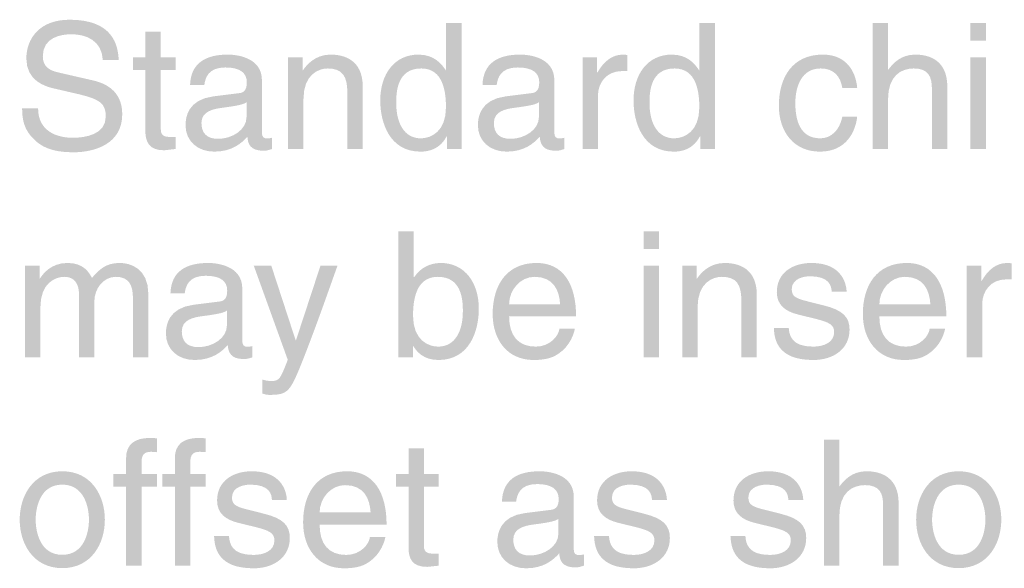
# Model space of a CAD drawing. Extents: x 216 to 3622, y -17 to 4897.
# Drawn here: x 1796 to 1812, y 2382 to 2391 of the extents above; entities that cross this region are included whole.
import ezdxf

# ---------------------------------------------------------------- set-up
doc = ezdxf.new("R2010")
doc.units = 0
doc.header["$MEASUREMENT"] = 0
doc.layers.add('LAYER_1', color=160, linetype='CONTINUOUS')

msp = doc.modelspace()

# ---------------------------------------------------------------- hatches: boundary and pattern name
at = {"layer": 'LAYER_1'}
h = msp.add_hatch(color=7, dxfattribs=at)
edge = h.paths.add_edge_path()
edge.add_spline(control_points=[(1797.784, 2390.443), (1797.769, 2390.756), (1797.51, 2390.855), (1797.281, 2390.855), (1797.109, 2390.855), (1796.818, 2390.807), (1796.818, 2390.499), (1796.818, 2390.327), (1796.94, 2390.271), (1797.058, 2390.243), (1797.058, 2390.243), (1797.637, 2390.11), (1797.637, 2390.11), (1797.899, 2390.048), (1798.097, 2389.89), (1798.097, 2389.568), (1798.097, 2389.088), (1797.651, 2388.956), (1797.304, 2388.956), (1796.928, 2388.956), (1796.782, 2389.069), (1796.691, 2389.15), (1796.519, 2389.306), (1796.485, 2389.475), (1796.485, 2389.664), (1796.485, 2389.664), (1796.742, 2389.664), (1796.742, 2389.664), (1796.742, 2389.297), (1797.041, 2389.19), (1797.301, 2389.19), (1797.499, 2389.19), (1797.832, 2389.241), (1797.832, 2389.531), (1797.832, 2389.743), (1797.733, 2389.811), (1797.4, 2389.89), (1797.4, 2389.89), (1796.985, 2389.986), (1796.985, 2389.986), (1796.852, 2390.017), (1796.553, 2390.11), (1796.553, 2390.463), (1796.553, 2390.779), (1796.759, 2391.089), (1797.25, 2391.089), (1797.959, 2391.089), (1798.029, 2390.666), (1798.04, 2390.443), (1798.04, 2390.443), (1797.784, 2390.443), (1797.784, 2390.443)], knot_values=[0, 0, 0, 0, 1, 1, 1, 2, 2, 2, 3, 3, 3, 4, 4, 4, 5, 5, 5, 6, 6, 6, 7, 7, 7, 8, 8, 8, 9, 9, 9, 10, 10, 10, 11, 11, 11, 12, 12, 12, 13, 13, 13, 14, 14, 14, 15, 15, 15, 16, 16, 16, 17, 17, 17, 17], degree=3, periodic=0)
h = msp.add_hatch(color=7, dxfattribs=at)
edge = h.paths.add_edge_path(flags=16)
edge.add_spline(control_points=[(1803.561, 2391.036), (1803.561, 2391.036), (1803.312, 2391.036), (1803.312, 2391.036), (1803.312, 2391.036), (1803.312, 2390.276), (1803.312, 2390.276), (1803.312, 2390.276), (1803.307, 2390.276), (1803.307, 2390.276), (1803.247, 2390.361), (1803.134, 2390.528), (1802.866, 2390.528), (1802.474, 2390.528), (1802.251, 2390.206), (1802.251, 2389.791), (1802.251, 2389.438), (1802.398, 2388.967), (1802.9, 2388.967), (1803.044, 2388.967), (1803.214, 2389.012), (1803.321, 2389.213), (1803.321, 2389.213), (1803.326, 2389.213), (1803.326, 2389.213), (1803.326, 2389.213), (1803.326, 2389.009), (1803.326, 2389.009), (1803.326, 2389.009), (1803.561, 2389.009), (1803.561, 2389.009), (1803.561, 2389.009), (1803.561, 2391.036), (1803.561, 2391.036)], knot_values=[0, 0, 0, 0, 1, 1, 1, 2, 2, 2, 3, 3, 3, 4, 4, 4, 5, 5, 5, 6, 6, 6, 7, 7, 7, 8, 8, 8, 9, 9, 9, 10, 10, 10, 11, 11, 11, 11], degree=3, periodic=0)
edge = h.paths.add_edge_path()
edge.add_spline(control_points=[(1802.508, 2389.752), (1802.508, 2389.941), (1802.528, 2390.305), (1802.912, 2390.305), (1803.27, 2390.305), (1803.309, 2389.918), (1803.309, 2389.678), (1803.309, 2389.286), (1803.064, 2389.181), (1802.906, 2389.181), (1802.635, 2389.181), (1802.508, 2389.427), (1802.508, 2389.752)], knot_values=[0, 0, 0, 0, 1, 1, 1, 2, 2, 2, 3, 3, 3, 4, 4, 4, 4], degree=3, periodic=0)
h = msp.add_hatch(color=7, dxfattribs=at)
edge = h.paths.add_edge_path(flags=16)
edge.add_spline(control_points=[(1807.639, 2391.036), (1807.639, 2391.036), (1807.39, 2391.036), (1807.39, 2391.036), (1807.39, 2391.036), (1807.39, 2390.276), (1807.39, 2390.276), (1807.39, 2390.276), (1807.385, 2390.276), (1807.385, 2390.276), (1807.325, 2390.361), (1807.213, 2390.528), (1806.945, 2390.528), (1806.552, 2390.528), (1806.329, 2390.206), (1806.329, 2389.791), (1806.329, 2389.438), (1806.476, 2388.967), (1806.978, 2388.967), (1807.122, 2388.967), (1807.292, 2389.012), (1807.399, 2389.213), (1807.399, 2389.213), (1807.405, 2389.213), (1807.405, 2389.213), (1807.405, 2389.213), (1807.405, 2389.009), (1807.405, 2389.009), (1807.405, 2389.009), (1807.639, 2389.009), (1807.639, 2389.009), (1807.639, 2389.009), (1807.639, 2391.036), (1807.639, 2391.036)], knot_values=[0, 0, 0, 0, 1, 1, 1, 2, 2, 2, 3, 3, 3, 4, 4, 4, 5, 5, 5, 6, 6, 6, 7, 7, 7, 8, 8, 8, 9, 9, 9, 10, 10, 10, 11, 11, 11, 11], degree=3, periodic=0)
edge = h.paths.add_edge_path()
edge.add_spline(control_points=[(1806.586, 2389.752), (1806.586, 2389.941), (1806.606, 2390.305), (1806.99, 2390.305), (1807.348, 2390.305), (1807.388, 2389.918), (1807.388, 2389.678), (1807.388, 2389.286), (1807.142, 2389.181), (1806.984, 2389.181), (1806.713, 2389.181), (1806.586, 2389.427), (1806.586, 2389.752)], knot_values=[0, 0, 0, 0, 1, 1, 1, 2, 2, 2, 3, 3, 3, 4, 4, 4, 4], degree=3, periodic=0)
h = msp.add_hatch(color=7, dxfattribs=at)
edge = h.paths.add_edge_path()
edge.add_spline(control_points=[(1811.381, 2389.009), (1811.381, 2389.009), (1811.133, 2389.009), (1811.133, 2389.009), (1811.133, 2389.009), (1811.133, 2389.974), (1811.133, 2389.974), (1811.133, 2390.175), (1811.076, 2390.305), (1810.839, 2390.305), (1810.636, 2390.305), (1810.427, 2390.186), (1810.427, 2389.814), (1810.427, 2389.814), (1810.427, 2389.009), (1810.427, 2389.009), (1810.427, 2389.009), (1810.179, 2389.009), (1810.179, 2389.009), (1810.179, 2389.009), (1810.179, 2391.036), (1810.179, 2391.036), (1810.179, 2391.036), (1810.427, 2391.036), (1810.427, 2391.036), (1810.427, 2391.036), (1810.427, 2390.288), (1810.427, 2390.288), (1810.427, 2390.288), (1810.433, 2390.288), (1810.433, 2390.288), (1810.503, 2390.381), (1810.628, 2390.528), (1810.865, 2390.528), (1811.093, 2390.528), (1811.381, 2390.434), (1811.381, 2390.014), (1811.381, 2390.014), (1811.381, 2389.009), (1811.381, 2389.009)], knot_values=[0, 0, 0, 0, 1, 1, 1, 2, 2, 2, 3, 3, 3, 4, 4, 4, 5, 5, 5, 6, 6, 6, 7, 7, 7, 8, 8, 8, 9, 9, 9, 10, 10, 10, 11, 11, 11, 12, 12, 12, 13, 13, 13, 13], degree=3, periodic=0)
h = msp.add_hatch(color=7, dxfattribs=at)
edge = h.paths.add_edge_path()
edge.add_spline(control_points=[(1811.754, 2390.753), (1811.754, 2390.753), (1811.754, 2391.036), (1811.754, 2391.036), (1811.754, 2391.036), (1812.002, 2391.036), (1812.002, 2391.036), (1812.002, 2391.036), (1812.002, 2390.753), (1812.002, 2390.753), (1812.002, 2390.753), (1811.754, 2390.753), (1811.754, 2390.753)], knot_values=[0, 0, 0, 0, 1, 1, 1, 2, 2, 2, 3, 3, 3, 4, 4, 4, 4], degree=3, periodic=0)
edge = h.paths.add_edge_path()
edge.add_spline(control_points=[(1812.002, 2389.009), (1812.002, 2389.009), (1811.754, 2389.009), (1811.754, 2389.009), (1811.754, 2389.009), (1811.754, 2390.485), (1811.754, 2390.485), (1811.754, 2390.485), (1812.002, 2390.485), (1812.002, 2390.485), (1812.002, 2390.485), (1812.002, 2389.009), (1812.002, 2389.009)], knot_values=[0, 0, 0, 0, 1, 1, 1, 2, 2, 2, 3, 3, 3, 4, 4, 4, 4], degree=3, periodic=0)
h = msp.add_hatch(color=7, dxfattribs=at)
edge = h.paths.add_edge_path()
edge.add_spline(control_points=[(1798.718, 2390.279), (1798.718, 2390.279), (1798.718, 2389.32), (1798.718, 2389.32), (1798.718, 2389.204), (1798.817, 2389.204), (1798.867, 2389.204), (1798.867, 2389.204), (1798.955, 2389.204), (1798.955, 2389.204), (1798.955, 2389.204), (1798.955, 2389.009), (1798.955, 2389.009), (1798.864, 2389.001), (1798.794, 2388.989), (1798.769, 2388.989), (1798.523, 2388.989), (1798.469, 2389.128), (1798.469, 2389.306), (1798.469, 2389.306), (1798.469, 2390.279), (1798.469, 2390.279), (1798.469, 2390.279), (1798.269, 2390.279), (1798.269, 2390.279), (1798.269, 2390.279), (1798.269, 2390.485), (1798.269, 2390.485), (1798.269, 2390.485), (1798.469, 2390.485), (1798.469, 2390.485), (1798.469, 2390.485), (1798.469, 2390.897), (1798.469, 2390.897), (1798.469, 2390.897), (1798.718, 2390.897), (1798.718, 2390.897), (1798.718, 2390.897), (1798.718, 2390.485), (1798.718, 2390.485), (1798.718, 2390.485), (1798.955, 2390.485), (1798.955, 2390.485), (1798.955, 2390.485), (1798.955, 2390.279), (1798.955, 2390.279), (1798.955, 2390.279), (1798.718, 2390.279), (1798.718, 2390.279)], knot_values=[0, 0, 0, 0, 1, 1, 1, 2, 2, 2, 3, 3, 3, 4, 4, 4, 5, 5, 5, 6, 6, 6, 7, 7, 7, 8, 8, 8, 9, 9, 9, 10, 10, 10, 11, 11, 11, 12, 12, 12, 13, 13, 13, 14, 14, 14, 15, 15, 15, 16, 16, 16, 16], degree=3, periodic=0)
h = msp.add_hatch(color=7, dxfattribs=at)
edge = h.paths.add_edge_path(flags=16)
edge.add_spline(control_points=[(1799.418, 2390.037), (1799.435, 2390.149), (1799.474, 2390.321), (1799.756, 2390.321), (1799.991, 2390.321), (1800.103, 2390.237), (1800.103, 2390.082), (1800.103, 2389.935), (1800.033, 2389.912), (1799.974, 2389.907), (1799.974, 2389.907), (1799.565, 2389.856), (1799.565, 2389.856), (1799.152, 2389.805), (1799.116, 2389.517), (1799.116, 2389.393), (1799.116, 2389.139), (1799.308, 2388.967), (1799.578, 2388.967), (1799.866, 2388.967), (1800.016, 2389.102), (1800.112, 2389.207), (1800.12, 2389.094), (1800.154, 2388.981), (1800.374, 2388.981), (1800.431, 2388.981), (1800.467, 2388.998), (1800.51, 2389.009), (1800.51, 2389.009), (1800.51, 2389.19), (1800.51, 2389.19), (1800.482, 2389.184), (1800.451, 2389.179), (1800.428, 2389.179), (1800.377, 2389.179), (1800.346, 2389.204), (1800.346, 2389.266), (1800.346, 2389.266), (1800.346, 2390.115), (1800.346, 2390.115), (1800.346, 2390.494), (1799.917, 2390.528), (1799.799, 2390.528), (1799.435, 2390.528), (1799.2, 2390.389), (1799.189, 2390.037), (1799.189, 2390.037), (1799.418, 2390.037), (1799.418, 2390.037)], knot_values=[0, 0, 0, 0, 1, 1, 1, 2, 2, 2, 3, 3, 3, 4, 4, 4, 5, 5, 5, 6, 6, 6, 7, 7, 7, 8, 8, 8, 9, 9, 9, 10, 10, 10, 11, 11, 11, 12, 12, 12, 13, 13, 13, 14, 14, 14, 15, 15, 15, 16, 16, 16, 16], degree=3, periodic=0)
edge = h.paths.add_edge_path()
edge.add_spline(control_points=[(1800.098, 2389.52), (1800.098, 2389.323), (1799.872, 2389.173), (1799.641, 2389.173), (1799.454, 2389.173), (1799.372, 2389.269), (1799.372, 2389.43), (1799.372, 2389.616), (1799.567, 2389.653), (1799.689, 2389.67), (1799.996, 2389.709), (1800.058, 2389.732), (1800.098, 2389.763), (1800.098, 2389.763), (1800.098, 2389.52), (1800.098, 2389.52)], knot_values=[0, 0, 0, 0, 1, 1, 1, 2, 2, 2, 3, 3, 3, 4, 4, 4, 5, 5, 5, 5], degree=3, periodic=0)
h = msp.add_hatch(color=7, dxfattribs=at)
edge = h.paths.add_edge_path()
edge.add_spline(control_points=[(1801.969, 2389.009), (1801.969, 2389.009), (1801.721, 2389.009), (1801.721, 2389.009), (1801.721, 2389.009), (1801.721, 2389.918), (1801.721, 2389.918), (1801.721, 2390.175), (1801.647, 2390.305), (1801.405, 2390.305), (1801.263, 2390.305), (1801.015, 2390.214), (1801.015, 2389.814), (1801.015, 2389.814), (1801.015, 2389.009), (1801.015, 2389.009), (1801.015, 2389.009), (1800.767, 2389.009), (1800.767, 2389.009), (1800.767, 2389.009), (1800.767, 2390.485), (1800.767, 2390.485), (1800.767, 2390.485), (1801.001, 2390.485), (1801.001, 2390.485), (1801.001, 2390.485), (1801.001, 2390.276), (1801.001, 2390.276), (1801.001, 2390.276), (1801.007, 2390.276), (1801.007, 2390.276), (1801.06, 2390.355), (1801.199, 2390.528), (1801.452, 2390.528), (1801.681, 2390.528), (1801.969, 2390.434), (1801.969, 2390.014), (1801.969, 2390.014), (1801.969, 2389.009), (1801.969, 2389.009)], knot_values=[0, 0, 0, 0, 1, 1, 1, 2, 2, 2, 3, 3, 3, 4, 4, 4, 5, 5, 5, 6, 6, 6, 7, 7, 7, 8, 8, 8, 9, 9, 9, 10, 10, 10, 11, 11, 11, 12, 12, 12, 13, 13, 13, 13], degree=3, periodic=0)
h = msp.add_hatch(color=7, dxfattribs=at)
edge = h.paths.add_edge_path(flags=16)
edge.add_spline(control_points=[(1804.125, 2390.037), (1804.142, 2390.149), (1804.182, 2390.321), (1804.464, 2390.321), (1804.698, 2390.321), (1804.811, 2390.237), (1804.811, 2390.082), (1804.811, 2389.935), (1804.74, 2389.912), (1804.681, 2389.907), (1804.681, 2389.907), (1804.272, 2389.856), (1804.272, 2389.856), (1803.86, 2389.805), (1803.823, 2389.517), (1803.823, 2389.393), (1803.823, 2389.139), (1804.015, 2388.967), (1804.286, 2388.967), (1804.574, 2388.967), (1804.723, 2389.102), (1804.819, 2389.207), (1804.828, 2389.094), (1804.862, 2388.981), (1805.082, 2388.981), (1805.138, 2388.981), (1805.175, 2388.998), (1805.217, 2389.009), (1805.217, 2389.009), (1805.217, 2389.19), (1805.217, 2389.19), (1805.189, 2389.184), (1805.158, 2389.179), (1805.135, 2389.179), (1805.085, 2389.179), (1805.054, 2389.204), (1805.054, 2389.266), (1805.054, 2389.266), (1805.054, 2390.115), (1805.054, 2390.115), (1805.054, 2390.494), (1804.625, 2390.528), (1804.506, 2390.528), (1804.142, 2390.528), (1803.908, 2390.389), (1803.897, 2390.037), (1803.897, 2390.037), (1804.125, 2390.037), (1804.125, 2390.037)], knot_values=[0, 0, 0, 0, 1, 1, 1, 2, 2, 2, 3, 3, 3, 4, 4, 4, 5, 5, 5, 6, 6, 6, 7, 7, 7, 8, 8, 8, 9, 9, 9, 10, 10, 10, 11, 11, 11, 12, 12, 12, 13, 13, 13, 14, 14, 14, 15, 15, 15, 16, 16, 16, 16], degree=3, periodic=0)
edge = h.paths.add_edge_path()
edge.add_spline(control_points=[(1804.805, 2389.52), (1804.805, 2389.323), (1804.58, 2389.173), (1804.348, 2389.173), (1804.162, 2389.173), (1804.08, 2389.269), (1804.08, 2389.43), (1804.08, 2389.616), (1804.275, 2389.653), (1804.396, 2389.67), (1804.704, 2389.709), (1804.766, 2389.732), (1804.805, 2389.763), (1804.805, 2389.763), (1804.805, 2389.52), (1804.805, 2389.52)], knot_values=[0, 0, 0, 0, 1, 1, 1, 2, 2, 2, 3, 3, 3, 4, 4, 4, 5, 5, 5, 5], degree=3, periodic=0)
h = msp.add_hatch(color=7, dxfattribs=at)
edge = h.paths.add_edge_path()
edge.add_spline(control_points=[(1805.756, 2389.009), (1805.756, 2389.009), (1805.508, 2389.009), (1805.508, 2389.009), (1805.508, 2389.009), (1805.508, 2390.485), (1805.508, 2390.485), (1805.508, 2390.485), (1805.742, 2390.485), (1805.742, 2390.485), (1805.742, 2390.485), (1805.742, 2390.24), (1805.742, 2390.24), (1805.742, 2390.24), (1805.748, 2390.24), (1805.748, 2390.24), (1805.847, 2390.412), (1805.977, 2390.528), (1806.163, 2390.528), (1806.194, 2390.528), (1806.208, 2390.525), (1806.228, 2390.519), (1806.228, 2390.519), (1806.228, 2390.262), (1806.228, 2390.262), (1806.228, 2390.262), (1806.134, 2390.262), (1806.134, 2390.262), (1805.903, 2390.262), (1805.756, 2390.082), (1805.756, 2389.867), (1805.756, 2389.867), (1805.756, 2389.009), (1805.756, 2389.009)], knot_values=[0, 0, 0, 0, 1, 1, 1, 2, 2, 2, 3, 3, 3, 4, 4, 4, 5, 5, 5, 6, 6, 6, 7, 7, 7, 8, 8, 8, 9, 9, 9, 10, 10, 10, 11, 11, 11, 11], degree=3, periodic=0)
h = msp.add_hatch(color=7, dxfattribs=at)
edge = h.paths.add_edge_path()
edge.add_spline(control_points=[(1809.691, 2389.989), (1809.659, 2390.186), (1809.549, 2390.305), (1809.341, 2390.305), (1809.033, 2390.305), (1808.934, 2390.011), (1808.934, 2389.749), (1808.934, 2389.495), (1808.996, 2389.181), (1809.338, 2389.181), (1809.504, 2389.181), (1809.648, 2389.306), (1809.691, 2389.531), (1809.691, 2389.531), (1809.93, 2389.531), (1809.93, 2389.531), (1809.905, 2389.297), (1809.761, 2388.967), (1809.329, 2388.967), (1808.914, 2388.967), (1808.669, 2389.28), (1808.669, 2389.706), (1808.669, 2390.164), (1808.889, 2390.528), (1809.377, 2390.528), (1809.764, 2390.528), (1809.911, 2390.245), (1809.93, 2389.989), (1809.93, 2389.989), (1809.691, 2389.989), (1809.691, 2389.989)], knot_values=[0, 0, 0, 0, 1, 1, 1, 2, 2, 2, 3, 3, 3, 4, 4, 4, 5, 5, 5, 6, 6, 6, 7, 7, 7, 8, 8, 8, 9, 9, 9, 10, 10, 10, 10], degree=3, periodic=0)
h = msp.add_hatch(color=7, dxfattribs=at)
edge = h.paths.add_edge_path(flags=16)
edge.add_spline(control_points=[(1802.777, 2385.658), (1802.777, 2385.658), (1802.777, 2385.841), (1802.777, 2385.841), (1802.777, 2385.841), (1802.782, 2385.841), (1802.782, 2385.841), (1802.833, 2385.759), (1802.938, 2385.615), (1803.189, 2385.615), (1803.691, 2385.615), (1803.838, 2386.087), (1803.838, 2386.44), (1803.838, 2386.855), (1803.615, 2387.176), (1803.223, 2387.176), (1803.05, 2387.173), (1802.904, 2387.103), (1802.797, 2386.948), (1802.797, 2386.948), (1802.791, 2386.948), (1802.791, 2386.948), (1802.791, 2386.948), (1802.791, 2387.684), (1802.791, 2387.684), (1802.791, 2387.684), (1802.542, 2387.684), (1802.542, 2387.684), (1802.542, 2387.684), (1802.542, 2385.658), (1802.542, 2385.658), (1802.542, 2385.658), (1802.777, 2385.658), (1802.777, 2385.658)], knot_values=[0, 0, 0, 0, 1, 1, 1, 2, 2, 2, 3, 3, 3, 4, 4, 4, 5, 5, 5, 6, 6, 6, 7, 7, 7, 8, 8, 8, 9, 9, 9, 10, 10, 10, 11, 11, 11, 11], degree=3, periodic=0)
edge = h.paths.add_edge_path()
edge.add_spline(control_points=[(1803.581, 2386.4), (1803.581, 2386.076), (1803.454, 2385.83), (1803.183, 2385.83), (1803.025, 2385.83), (1802.779, 2385.935), (1802.779, 2386.327), (1802.779, 2386.567), (1802.819, 2386.953), (1803.178, 2386.953), (1803.561, 2386.953), (1803.581, 2386.589), (1803.581, 2386.4)], knot_values=[0, 0, 0, 0, 1, 1, 1, 2, 2, 2, 3, 3, 3, 4, 4, 4, 4], degree=3, periodic=0)
h = msp.add_hatch(color=7, dxfattribs=at)
edge = h.paths.add_edge_path()
edge.add_spline(control_points=[(1806.491, 2387.402), (1806.491, 2387.402), (1806.491, 2387.684), (1806.491, 2387.684), (1806.491, 2387.684), (1806.739, 2387.684), (1806.739, 2387.684), (1806.739, 2387.684), (1806.739, 2387.402), (1806.739, 2387.402), (1806.739, 2387.402), (1806.491, 2387.402), (1806.491, 2387.402)], knot_values=[0, 0, 0, 0, 1, 1, 1, 2, 2, 2, 3, 3, 3, 4, 4, 4, 4], degree=3, periodic=0)
edge = h.paths.add_edge_path()
edge.add_spline(control_points=[(1806.739, 2385.658), (1806.739, 2385.658), (1806.491, 2385.658), (1806.491, 2385.658), (1806.491, 2385.658), (1806.491, 2387.134), (1806.491, 2387.134), (1806.491, 2387.134), (1806.739, 2387.134), (1806.739, 2387.134), (1806.739, 2387.134), (1806.739, 2385.658), (1806.739, 2385.658)], knot_values=[0, 0, 0, 0, 1, 1, 1, 2, 2, 2, 3, 3, 3, 4, 4, 4, 4], degree=3, periodic=0)
h = msp.add_hatch(color=7, dxfattribs=at)
edge = h.paths.add_edge_path()
edge.add_spline(control_points=[(1796.531, 2387.134), (1796.531, 2387.134), (1796.765, 2387.134), (1796.765, 2387.134), (1796.765, 2387.134), (1796.765, 2386.925), (1796.765, 2386.925), (1796.765, 2386.925), (1796.771, 2386.925), (1796.771, 2386.925), (1796.824, 2387.004), (1796.951, 2387.176), (1797.216, 2387.176), (1797.482, 2387.176), (1797.566, 2387.015), (1797.609, 2386.936), (1797.733, 2387.075), (1797.832, 2387.176), (1798.06, 2387.176), (1798.218, 2387.176), (1798.517, 2387.094), (1798.517, 2386.68), (1798.517, 2386.68), (1798.517, 2385.658), (1798.517, 2385.658), (1798.517, 2385.658), (1798.269, 2385.658), (1798.269, 2385.658), (1798.269, 2385.658), (1798.269, 2386.612), (1798.269, 2386.612), (1798.269, 2386.815), (1798.207, 2386.953), (1797.995, 2386.953), (1797.786, 2386.953), (1797.648, 2386.756), (1797.648, 2386.558), (1797.648, 2386.558), (1797.648, 2385.658), (1797.648, 2385.658), (1797.648, 2385.658), (1797.4, 2385.658), (1797.4, 2385.658), (1797.4, 2385.658), (1797.4, 2386.68), (1797.4, 2386.68), (1797.4, 2386.804), (1797.352, 2386.953), (1797.168, 2386.953), (1797.027, 2386.953), (1796.779, 2386.863), (1796.779, 2386.462), (1796.779, 2386.462), (1796.779, 2385.658), (1796.779, 2385.658), (1796.779, 2385.658), (1796.531, 2385.658), (1796.531, 2385.658), (1796.531, 2385.658), (1796.531, 2387.134), (1796.531, 2387.134)], knot_values=[0, 0, 0, 0, 1, 1, 1, 2, 2, 2, 3, 3, 3, 4, 4, 4, 5, 5, 5, 6, 6, 6, 7, 7, 7, 8, 8, 8, 9, 9, 9, 10, 10, 10, 11, 11, 11, 12, 12, 12, 13, 13, 13, 14, 14, 14, 15, 15, 15, 16, 16, 16, 17, 17, 17, 18, 18, 18, 19, 19, 19, 20, 20, 20, 20], degree=3, periodic=0)
h = msp.add_hatch(color=7, dxfattribs=at)
edge = h.paths.add_edge_path(flags=16)
edge.add_spline(control_points=[(1799.102, 2386.685), (1799.119, 2386.798), (1799.158, 2386.97), (1799.44, 2386.97), (1799.675, 2386.97), (1799.787, 2386.886), (1799.787, 2386.73), (1799.787, 2386.584), (1799.717, 2386.561), (1799.658, 2386.555), (1799.658, 2386.555), (1799.248, 2386.504), (1799.248, 2386.504), (1798.836, 2386.454), (1798.8, 2386.166), (1798.8, 2386.042), (1798.8, 2385.788), (1798.992, 2385.615), (1799.263, 2385.615), (1799.55, 2385.615), (1799.7, 2385.751), (1799.796, 2385.855), (1799.804, 2385.743), (1799.838, 2385.63), (1800.058, 2385.63), (1800.115, 2385.63), (1800.151, 2385.646), (1800.194, 2385.658), (1800.194, 2385.658), (1800.194, 2385.839), (1800.194, 2385.839), (1800.166, 2385.833), (1800.134, 2385.827), (1800.112, 2385.827), (1800.061, 2385.827), (1800.03, 2385.853), (1800.03, 2385.915), (1800.03, 2385.915), (1800.03, 2386.764), (1800.03, 2386.764), (1800.03, 2387.142), (1799.601, 2387.176), (1799.483, 2387.176), (1799.119, 2387.176), (1798.884, 2387.038), (1798.873, 2386.685), (1798.873, 2386.685), (1799.102, 2386.685), (1799.102, 2386.685)], knot_values=[0, 0, 0, 0, 1, 1, 1, 2, 2, 2, 3, 3, 3, 4, 4, 4, 5, 5, 5, 6, 6, 6, 7, 7, 7, 8, 8, 8, 9, 9, 9, 10, 10, 10, 11, 11, 11, 12, 12, 12, 13, 13, 13, 14, 14, 14, 15, 15, 15, 16, 16, 16, 16], degree=3, periodic=0)
edge = h.paths.add_edge_path()
edge.add_spline(control_points=[(1799.782, 2386.169), (1799.782, 2385.971), (1799.556, 2385.822), (1799.325, 2385.822), (1799.138, 2385.822), (1799.056, 2385.917), (1799.056, 2386.078), (1799.056, 2386.265), (1799.251, 2386.301), (1799.372, 2386.318), (1799.68, 2386.358), (1799.742, 2386.38), (1799.782, 2386.411), (1799.782, 2386.411), (1799.782, 2386.169), (1799.782, 2386.169)], knot_values=[0, 0, 0, 0, 1, 1, 1, 2, 2, 2, 3, 3, 3, 4, 4, 4, 5, 5, 5, 5], degree=3, periodic=0)
h = msp.add_hatch(color=7, dxfattribs=at)
edge = h.paths.add_edge_path()
edge.add_spline(control_points=[(1801.289, 2387.134), (1801.289, 2387.134), (1801.563, 2387.134), (1801.563, 2387.134), (1801.391, 2386.651), (1801.222, 2386.169), (1801.033, 2385.686), (1800.798, 2385.088), (1800.773, 2385.054), (1800.454, 2385.054), (1800.417, 2385.054), (1800.389, 2385.065), (1800.35, 2385.077), (1800.35, 2385.077), (1800.35, 2385.302), (1800.35, 2385.302), (1800.381, 2385.291), (1800.431, 2385.277), (1800.499, 2385.277), (1800.629, 2385.277), (1800.643, 2385.314), (1800.762, 2385.618), (1800.762, 2385.618), (1800.214, 2387.134), (1800.214, 2387.134), (1800.214, 2387.134), (1800.496, 2387.134), (1800.496, 2387.134), (1800.496, 2387.134), (1800.889, 2385.932), (1800.889, 2385.932), (1800.889, 2385.932), (1800.894, 2385.932), (1800.894, 2385.932), (1800.894, 2385.932), (1801.289, 2387.134), (1801.289, 2387.134)], knot_values=[0, 0, 0, 0, 1, 1, 1, 2, 2, 2, 3, 3, 3, 4, 4, 4, 5, 5, 5, 6, 6, 6, 7, 7, 7, 8, 8, 8, 9, 9, 9, 10, 10, 10, 11, 11, 11, 12, 12, 12, 12], degree=3, periodic=0)
h = msp.add_hatch(color=7, dxfattribs=at)
edge = h.paths.add_edge_path(flags=16)
edge.add_spline(control_points=[(1805.136, 2386.121), (1805.128, 2386.011), (1804.989, 2385.83), (1804.755, 2385.83), (1804.47, 2385.83), (1804.326, 2386.008), (1804.326, 2386.315), (1804.326, 2386.315), (1805.404, 2386.315), (1805.404, 2386.315), (1805.404, 2386.837), (1805.195, 2387.176), (1804.769, 2387.176), (1804.281, 2387.176), (1804.061, 2386.812), (1804.061, 2386.355), (1804.061, 2385.929), (1804.306, 2385.615), (1804.721, 2385.615), (1804.958, 2385.615), (1805.054, 2385.672), (1805.122, 2385.717), (1805.308, 2385.841), (1805.376, 2386.05), (1805.384, 2386.121), (1805.384, 2386.121), (1805.136, 2386.121), (1805.136, 2386.121)], knot_values=[0, 0, 0, 0, 1, 1, 1, 2, 2, 2, 3, 3, 3, 4, 4, 4, 5, 5, 5, 6, 6, 6, 7, 7, 7, 8, 8, 8, 9, 9, 9, 9], degree=3, periodic=0)
edge = h.paths.add_edge_path()
edge.add_spline(control_points=[(1804.326, 2386.513), (1804.326, 2386.742), (1804.507, 2386.953), (1804.735, 2386.953), (1805.037, 2386.953), (1805.133, 2386.742), (1805.147, 2386.513), (1805.147, 2386.513), (1804.326, 2386.513), (1804.326, 2386.513)], knot_values=[0, 0, 0, 0, 1, 1, 1, 2, 2, 2, 3, 3, 3, 3], degree=3, periodic=0)
h = msp.add_hatch(color=7, dxfattribs=at)
edge = h.paths.add_edge_path()
edge.add_spline(control_points=[(1808.314, 2385.658), (1808.314, 2385.658), (1808.065, 2385.658), (1808.065, 2385.658), (1808.065, 2385.658), (1808.065, 2386.567), (1808.065, 2386.567), (1808.065, 2386.824), (1807.992, 2386.953), (1807.749, 2386.953), (1807.608, 2386.953), (1807.36, 2386.863), (1807.36, 2386.462), (1807.36, 2386.462), (1807.36, 2385.658), (1807.36, 2385.658), (1807.36, 2385.658), (1807.112, 2385.658), (1807.112, 2385.658), (1807.112, 2385.658), (1807.112, 2387.134), (1807.112, 2387.134), (1807.112, 2387.134), (1807.346, 2387.134), (1807.346, 2387.134), (1807.346, 2387.134), (1807.346, 2386.925), (1807.346, 2386.925), (1807.346, 2386.925), (1807.351, 2386.925), (1807.351, 2386.925), (1807.405, 2387.004), (1807.543, 2387.176), (1807.797, 2387.176), (1808.026, 2387.176), (1808.314, 2387.083), (1808.314, 2386.663), (1808.314, 2386.663), (1808.314, 2385.658), (1808.314, 2385.658)], knot_values=[0, 0, 0, 0, 1, 1, 1, 2, 2, 2, 3, 3, 3, 4, 4, 4, 5, 5, 5, 6, 6, 6, 7, 7, 7, 8, 8, 8, 9, 9, 9, 10, 10, 10, 11, 11, 11, 12, 12, 12, 13, 13, 13, 13], degree=3, periodic=0)
h = msp.add_hatch(color=7, dxfattribs=at)
edge = h.paths.add_edge_path()
edge.add_spline(control_points=[(1809.519, 2386.713), (1809.516, 2386.806), (1809.482, 2386.962), (1809.169, 2386.962), (1809.093, 2386.962), (1808.876, 2386.936), (1808.876, 2386.753), (1808.876, 2386.631), (1808.952, 2386.603), (1809.144, 2386.555), (1809.144, 2386.555), (1809.392, 2386.493), (1809.392, 2386.493), (1809.7, 2386.417), (1809.807, 2386.304), (1809.807, 2386.104), (1809.807, 2385.799), (1809.556, 2385.615), (1809.223, 2385.615), (1808.638, 2385.615), (1808.596, 2385.954), (1808.588, 2386.132), (1808.588, 2386.132), (1808.828, 2386.132), (1808.828, 2386.132), (1808.836, 2386.016), (1808.87, 2385.83), (1809.22, 2385.83), (1809.398, 2385.83), (1809.559, 2385.901), (1809.559, 2386.064), (1809.559, 2386.183), (1809.477, 2386.222), (1809.265, 2386.276), (1809.265, 2386.276), (1808.977, 2386.347), (1808.977, 2386.347), (1808.771, 2386.397), (1808.636, 2386.502), (1808.636, 2386.705), (1808.636, 2387.03), (1808.904, 2387.176), (1809.194, 2387.176), (1809.722, 2387.176), (1809.759, 2386.787), (1809.759, 2386.713), (1809.759, 2386.713), (1809.519, 2386.713), (1809.519, 2386.713)], knot_values=[0, 0, 0, 0, 1, 1, 1, 2, 2, 2, 3, 3, 3, 4, 4, 4, 5, 5, 5, 6, 6, 6, 7, 7, 7, 8, 8, 8, 9, 9, 9, 10, 10, 10, 11, 11, 11, 12, 12, 12, 13, 13, 13, 14, 14, 14, 15, 15, 15, 16, 16, 16, 16], degree=3, periodic=0)
h = msp.add_hatch(color=7, dxfattribs=at)
edge = h.paths.add_edge_path(flags=16)
edge.add_spline(control_points=[(1811.097, 2386.121), (1811.088, 2386.011), (1810.95, 2385.83), (1810.716, 2385.83), (1810.431, 2385.83), (1810.287, 2386.008), (1810.287, 2386.315), (1810.287, 2386.315), (1811.365, 2386.315), (1811.365, 2386.315), (1811.365, 2386.837), (1811.156, 2387.176), (1810.73, 2387.176), (1810.242, 2387.176), (1810.021, 2386.812), (1810.021, 2386.355), (1810.021, 2385.929), (1810.267, 2385.615), (1810.682, 2385.615), (1810.919, 2385.615), (1811.015, 2385.672), (1811.082, 2385.717), (1811.269, 2385.841), (1811.336, 2386.05), (1811.345, 2386.121), (1811.345, 2386.121), (1811.097, 2386.121), (1811.097, 2386.121)], knot_values=[0, 0, 0, 0, 1, 1, 1, 2, 2, 2, 3, 3, 3, 4, 4, 4, 5, 5, 5, 6, 6, 6, 7, 7, 7, 8, 8, 8, 9, 9, 9, 9], degree=3, periodic=0)
edge = h.paths.add_edge_path()
edge.add_spline(control_points=[(1810.287, 2386.513), (1810.287, 2386.742), (1810.467, 2386.953), (1810.696, 2386.953), (1810.998, 2386.953), (1811.094, 2386.742), (1811.108, 2386.513), (1811.108, 2386.513), (1810.287, 2386.513), (1810.287, 2386.513)], knot_values=[0, 0, 0, 0, 1, 1, 1, 2, 2, 2, 3, 3, 3, 3], degree=3, periodic=0)
h = msp.add_hatch(color=7, dxfattribs=at)
edge = h.paths.add_edge_path(flags=16)
edge.add_spline(control_points=[(1811.943, 2386.516), (1811.943, 2386.73), (1812.09, 2386.911), (1812.322, 2386.911), (1812.322, 2386.911), (1812.415, 2386.911), (1812.415, 2386.911), (1812.415, 2386.911), (1812.415, 2387.168), (1812.415, 2387.168), (1812.395, 2387.173), (1812.381, 2387.176), (1812.35, 2387.176), (1812.163, 2387.176), (1812.034, 2387.061), (1811.935, 2386.888), (1811.935, 2386.888), (1811.929, 2386.888), (1811.929, 2386.888), (1811.929, 2386.888), (1811.929, 2387.134), (1811.929, 2387.134), (1811.929, 2387.134), (1811.695, 2387.134), (1811.695, 2387.134), (1811.695, 2387.134), (1811.695, 2385.658), (1811.695, 2385.658), (1811.695, 2385.658), (1811.943, 2385.658), (1811.943, 2385.658), (1811.943, 2385.658), (1811.943, 2386.516), (1811.943, 2386.516)], knot_values=[0, 0, 0, 0, 1, 1, 1, 2, 2, 2, 3, 3, 3, 4, 4, 4, 5, 5, 5, 6, 6, 6, 7, 7, 7, 8, 8, 8, 9, 9, 9, 10, 10, 10, 11, 11, 11, 11], degree=3, periodic=0)
h = msp.add_hatch(color=7, dxfattribs=at)
edge = h.paths.add_edge_path()
edge.add_spline(control_points=[(1798.407, 2383.577), (1798.407, 2383.577), (1798.407, 2382.306), (1798.407, 2382.306), (1798.407, 2382.306), (1798.159, 2382.306), (1798.159, 2382.306), (1798.159, 2382.306), (1798.159, 2383.577), (1798.159, 2383.577), (1798.159, 2383.577), (1797.956, 2383.577), (1797.956, 2383.577), (1797.956, 2383.577), (1797.956, 2383.783), (1797.956, 2383.783), (1797.956, 2383.783), (1798.159, 2383.783), (1798.159, 2383.783), (1798.159, 2383.783), (1798.159, 2384.036), (1798.159, 2384.036), (1798.159, 2384.26), (1798.3, 2384.361), (1798.543, 2384.361), (1798.58, 2384.361), (1798.616, 2384.358), (1798.656, 2384.355), (1798.656, 2384.355), (1798.656, 2384.132), (1798.656, 2384.132), (1798.625, 2384.135), (1798.585, 2384.138), (1798.554, 2384.138), (1798.447, 2384.138), (1798.407, 2384.084), (1798.407, 2383.966), (1798.407, 2383.966), (1798.407, 2383.783), (1798.407, 2383.783), (1798.407, 2383.783), (1798.656, 2383.783), (1798.656, 2383.783), (1798.656, 2383.783), (1798.656, 2383.577), (1798.656, 2383.577), (1798.656, 2383.577), (1798.407, 2383.577), (1798.407, 2383.577)], knot_values=[0, 0, 0, 0, 1, 1, 1, 2, 2, 2, 3, 3, 3, 4, 4, 4, 5, 5, 5, 6, 6, 6, 7, 7, 7, 8, 8, 8, 9, 9, 9, 10, 10, 10, 11, 11, 11, 12, 12, 12, 13, 13, 13, 14, 14, 14, 15, 15, 15, 16, 16, 16, 16], degree=3, periodic=0)
h = msp.add_hatch(color=7, dxfattribs=at)
edge = h.paths.add_edge_path()
edge.add_spline(control_points=[(1799.192, 2383.577), (1799.192, 2383.577), (1799.192, 2382.306), (1799.192, 2382.306), (1799.192, 2382.306), (1798.944, 2382.306), (1798.944, 2382.306), (1798.944, 2382.306), (1798.944, 2383.577), (1798.944, 2383.577), (1798.944, 2383.577), (1798.74, 2383.577), (1798.74, 2383.577), (1798.74, 2383.577), (1798.74, 2383.783), (1798.74, 2383.783), (1798.74, 2383.783), (1798.944, 2383.783), (1798.944, 2383.783), (1798.944, 2383.783), (1798.944, 2384.036), (1798.944, 2384.036), (1798.944, 2384.26), (1799.085, 2384.361), (1799.327, 2384.361), (1799.364, 2384.361), (1799.401, 2384.358), (1799.44, 2384.355), (1799.44, 2384.355), (1799.44, 2384.132), (1799.44, 2384.132), (1799.409, 2384.135), (1799.37, 2384.138), (1799.339, 2384.138), (1799.231, 2384.138), (1799.192, 2384.084), (1799.192, 2383.966), (1799.192, 2383.966), (1799.192, 2383.783), (1799.192, 2383.783), (1799.192, 2383.783), (1799.44, 2383.783), (1799.44, 2383.783), (1799.44, 2383.783), (1799.44, 2383.577), (1799.44, 2383.577), (1799.44, 2383.577), (1799.192, 2383.577), (1799.192, 2383.577)], knot_values=[0, 0, 0, 0, 1, 1, 1, 2, 2, 2, 3, 3, 3, 4, 4, 4, 5, 5, 5, 6, 6, 6, 7, 7, 7, 8, 8, 8, 9, 9, 9, 10, 10, 10, 11, 11, 11, 12, 12, 12, 13, 13, 13, 14, 14, 14, 15, 15, 15, 16, 16, 16, 16], degree=3, periodic=0)
h = msp.add_hatch(color=7, dxfattribs=at)
edge = h.paths.add_edge_path()
edge.add_spline(control_points=[(1810.597, 2382.306), (1810.597, 2382.306), (1810.348, 2382.306), (1810.348, 2382.306), (1810.348, 2382.306), (1810.348, 2383.272), (1810.348, 2383.272), (1810.348, 2383.472), (1810.292, 2383.602), (1810.055, 2383.602), (1809.851, 2383.602), (1809.643, 2383.483), (1809.643, 2383.111), (1809.643, 2383.111), (1809.643, 2382.306), (1809.643, 2382.306), (1809.643, 2382.306), (1809.394, 2382.306), (1809.394, 2382.306), (1809.394, 2382.306), (1809.394, 2384.333), (1809.394, 2384.333), (1809.394, 2384.333), (1809.643, 2384.333), (1809.643, 2384.333), (1809.643, 2384.333), (1809.643, 2383.585), (1809.643, 2383.585), (1809.643, 2383.585), (1809.648, 2383.585), (1809.648, 2383.585), (1809.719, 2383.678), (1809.843, 2383.825), (1810.08, 2383.825), (1810.309, 2383.825), (1810.597, 2383.732), (1810.597, 2383.311), (1810.597, 2383.311), (1810.597, 2382.306), (1810.597, 2382.306)], knot_values=[0, 0, 0, 0, 1, 1, 1, 2, 2, 2, 3, 3, 3, 4, 4, 4, 5, 5, 5, 6, 6, 6, 7, 7, 7, 8, 8, 8, 9, 9, 9, 10, 10, 10, 11, 11, 11, 12, 12, 12, 13, 13, 13, 13], degree=3, periodic=0)
h = msp.add_hatch(color=7, dxfattribs=at)
edge = h.paths.add_edge_path()
edge.add_spline(control_points=[(1802.954, 2383.577), (1802.954, 2383.577), (1802.954, 2382.617), (1802.954, 2382.617), (1802.954, 2382.501), (1803.053, 2382.501), (1803.103, 2382.501), (1803.103, 2382.501), (1803.191, 2382.501), (1803.191, 2382.501), (1803.191, 2382.501), (1803.191, 2382.306), (1803.191, 2382.306), (1803.101, 2382.298), (1803.03, 2382.287), (1803.005, 2382.287), (1802.759, 2382.287), (1802.706, 2382.425), (1802.706, 2382.603), (1802.706, 2382.603), (1802.706, 2383.577), (1802.706, 2383.577), (1802.706, 2383.577), (1802.505, 2383.577), (1802.505, 2383.577), (1802.505, 2383.577), (1802.505, 2383.783), (1802.505, 2383.783), (1802.505, 2383.783), (1802.706, 2383.783), (1802.706, 2383.783), (1802.706, 2383.783), (1802.706, 2384.195), (1802.706, 2384.195), (1802.706, 2384.195), (1802.954, 2384.195), (1802.954, 2384.195), (1802.954, 2384.195), (1802.954, 2383.783), (1802.954, 2383.783), (1802.954, 2383.783), (1803.191, 2383.783), (1803.191, 2383.783), (1803.191, 2383.783), (1803.191, 2383.577), (1803.191, 2383.577), (1803.191, 2383.577), (1802.954, 2383.577), (1802.954, 2383.577)], knot_values=[0, 0, 0, 0, 1, 1, 1, 2, 2, 2, 3, 3, 3, 4, 4, 4, 5, 5, 5, 6, 6, 6, 7, 7, 7, 8, 8, 8, 9, 9, 9, 10, 10, 10, 11, 11, 11, 12, 12, 12, 13, 13, 13, 14, 14, 14, 15, 15, 15, 16, 16, 16, 16], degree=3, periodic=0)
h = msp.add_hatch(color=7, dxfattribs=at)
edge = h.paths.add_edge_path(flags=16)
edge.add_spline(control_points=[(1796.446, 2383.046), (1796.446, 2382.665), (1796.66, 2382.267), (1797.132, 2382.267), (1797.603, 2382.267), (1797.817, 2382.665), (1797.817, 2383.046), (1797.817, 2383.427), (1797.603, 2383.825), (1797.132, 2383.825), (1796.66, 2383.825), (1796.446, 2383.427), (1796.446, 2383.046)], knot_values=[0, 0, 0, 0, 1, 1, 1, 2, 2, 2, 3, 3, 3, 4, 4, 4, 4], degree=3, periodic=0)
edge = h.paths.add_edge_path()
edge.add_spline(control_points=[(1796.703, 2383.046), (1796.703, 2383.243), (1796.776, 2383.61), (1797.132, 2383.61), (1797.487, 2383.61), (1797.561, 2383.243), (1797.561, 2383.046), (1797.561, 2382.848), (1797.487, 2382.481), (1797.132, 2382.481), (1796.776, 2382.481), (1796.703, 2382.848), (1796.703, 2383.046)], knot_values=[0, 0, 0, 0, 1, 1, 1, 2, 2, 2, 3, 3, 3, 4, 4, 4, 4], degree=3, periodic=0)
h = msp.add_hatch(color=7, dxfattribs=at)
edge = h.paths.add_edge_path()
edge.add_spline(control_points=[(1800.507, 2383.362), (1800.504, 2383.455), (1800.47, 2383.61), (1800.157, 2383.61), (1800.081, 2383.61), (1799.864, 2383.585), (1799.864, 2383.402), (1799.864, 2383.28), (1799.94, 2383.252), (1800.132, 2383.204), (1800.132, 2383.204), (1800.38, 2383.142), (1800.38, 2383.142), (1800.688, 2383.066), (1800.795, 2382.953), (1800.795, 2382.752), (1800.795, 2382.448), (1800.544, 2382.264), (1800.211, 2382.264), (1799.627, 2382.264), (1799.584, 2382.603), (1799.576, 2382.781), (1799.576, 2382.781), (1799.816, 2382.781), (1799.816, 2382.781), (1799.824, 2382.665), (1799.858, 2382.479), (1800.208, 2382.479), (1800.386, 2382.479), (1800.547, 2382.549), (1800.547, 2382.713), (1800.547, 2382.831), (1800.465, 2382.871), (1800.253, 2382.925), (1800.253, 2382.925), (1799.965, 2382.995), (1799.965, 2382.995), (1799.759, 2383.046), (1799.624, 2383.15), (1799.624, 2383.353), (1799.624, 2383.678), (1799.892, 2383.825), (1800.183, 2383.825), (1800.71, 2383.825), (1800.747, 2383.435), (1800.747, 2383.362), (1800.747, 2383.362), (1800.507, 2383.362), (1800.507, 2383.362)], knot_values=[0, 0, 0, 0, 1, 1, 1, 2, 2, 2, 3, 3, 3, 4, 4, 4, 5, 5, 5, 6, 6, 6, 7, 7, 7, 8, 8, 8, 9, 9, 9, 10, 10, 10, 11, 11, 11, 12, 12, 12, 13, 13, 13, 14, 14, 14, 15, 15, 15, 16, 16, 16, 16], degree=3, periodic=0)
h = msp.add_hatch(color=7, dxfattribs=at)
edge = h.paths.add_edge_path(flags=16)
edge.add_spline(control_points=[(1802.096, 2383.162), (1802.082, 2383.39), (1801.986, 2383.602), (1801.684, 2383.602), (1801.455, 2383.602), (1801.275, 2383.39), (1801.275, 2383.162), (1801.275, 2383.162), (1802.096, 2383.162), (1802.096, 2383.162)], knot_values=[0, 0, 0, 0, 1, 1, 1, 2, 2, 2, 3, 3, 3, 3], degree=3, periodic=0)
edge = h.paths.add_edge_path()
edge.add_spline(control_points=[(1802.333, 2382.769), (1802.325, 2382.699), (1802.257, 2382.49), (1802.071, 2382.366), (1802.003, 2382.321), (1801.907, 2382.264), (1801.67, 2382.264), (1801.255, 2382.264), (1801.009, 2382.577), (1801.009, 2383.004), (1801.009, 2383.461), (1801.23, 2383.825), (1801.718, 2383.825), (1802.144, 2383.825), (1802.353, 2383.486), (1802.353, 2382.964), (1802.353, 2382.964), (1801.275, 2382.964), (1801.275, 2382.964), (1801.275, 2382.656), (1801.419, 2382.479), (1801.704, 2382.479), (1801.938, 2382.479), (1802.076, 2382.659), (1802.085, 2382.769), (1802.085, 2382.769), (1802.333, 2382.769), (1802.333, 2382.769)], knot_values=[0, 0, 0, 0, 1, 1, 1, 2, 2, 2, 3, 3, 3, 4, 4, 4, 5, 5, 5, 6, 6, 6, 7, 7, 7, 8, 8, 8, 9, 9, 9, 9], degree=3, periodic=0)
h = msp.add_hatch(color=7, dxfattribs=at)
edge = h.paths.add_edge_path(flags=16)
edge.add_spline(control_points=[(1804.438, 2383.334), (1804.455, 2383.447), (1804.495, 2383.619), (1804.777, 2383.619), (1805.011, 2383.619), (1805.124, 2383.534), (1805.124, 2383.379), (1805.124, 2383.232), (1805.054, 2383.21), (1804.994, 2383.204), (1804.994, 2383.204), (1804.585, 2383.153), (1804.585, 2383.153), (1804.173, 2383.102), (1804.136, 2382.814), (1804.136, 2382.69), (1804.136, 2382.436), (1804.328, 2382.264), (1804.599, 2382.264), (1804.887, 2382.264), (1805.037, 2382.4), (1805.133, 2382.504), (1805.141, 2382.391), (1805.175, 2382.278), (1805.395, 2382.278), (1805.452, 2382.278), (1805.488, 2382.295), (1805.531, 2382.306), (1805.531, 2382.306), (1805.531, 2382.487), (1805.531, 2382.487), (1805.502, 2382.481), (1805.471, 2382.476), (1805.449, 2382.476), (1805.398, 2382.476), (1805.367, 2382.501), (1805.367, 2382.563), (1805.367, 2382.563), (1805.367, 2383.413), (1805.367, 2383.413), (1805.367, 2383.791), (1804.938, 2383.825), (1804.819, 2383.825), (1804.455, 2383.825), (1804.221, 2383.687), (1804.21, 2383.334), (1804.21, 2383.334), (1804.438, 2383.334), (1804.438, 2383.334)], knot_values=[0, 0, 0, 0, 1, 1, 1, 2, 2, 2, 3, 3, 3, 4, 4, 4, 5, 5, 5, 6, 6, 6, 7, 7, 7, 8, 8, 8, 9, 9, 9, 10, 10, 10, 11, 11, 11, 12, 12, 12, 13, 13, 13, 14, 14, 14, 15, 15, 15, 16, 16, 16, 16], degree=3, periodic=0)
edge = h.paths.add_edge_path()
edge.add_spline(control_points=[(1805.119, 2382.817), (1805.119, 2382.62), (1804.893, 2382.47), (1804.661, 2382.47), (1804.475, 2382.47), (1804.393, 2382.566), (1804.393, 2382.727), (1804.393, 2382.913), (1804.588, 2382.95), (1804.709, 2382.967), (1805.017, 2383.006), (1805.079, 2383.029), (1805.119, 2383.06), (1805.119, 2383.06), (1805.119, 2382.817), (1805.119, 2382.817)], knot_values=[0, 0, 0, 0, 1, 1, 1, 2, 2, 2, 3, 3, 3, 4, 4, 4, 5, 5, 5, 5], degree=3, periodic=0)
h = msp.add_hatch(color=7, dxfattribs=at)
edge = h.paths.add_edge_path()
edge.add_spline(control_points=[(1806.626, 2383.362), (1806.623, 2383.455), (1806.589, 2383.61), (1806.276, 2383.61), (1806.199, 2383.61), (1805.982, 2383.585), (1805.982, 2383.402), (1805.982, 2383.28), (1806.058, 2383.252), (1806.25, 2383.204), (1806.25, 2383.204), (1806.499, 2383.142), (1806.499, 2383.142), (1806.806, 2383.066), (1806.914, 2382.953), (1806.914, 2382.752), (1806.914, 2382.448), (1806.662, 2382.264), (1806.329, 2382.264), (1805.745, 2382.264), (1805.703, 2382.603), (1805.694, 2382.781), (1805.694, 2382.781), (1805.934, 2382.781), (1805.934, 2382.781), (1805.943, 2382.665), (1805.977, 2382.479), (1806.327, 2382.479), (1806.504, 2382.479), (1806.665, 2382.549), (1806.665, 2382.713), (1806.665, 2382.831), (1806.583, 2382.871), (1806.372, 2382.925), (1806.372, 2382.925), (1806.084, 2382.995), (1806.084, 2382.995), (1805.878, 2383.046), (1805.742, 2383.15), (1805.742, 2383.353), (1805.742, 2383.678), (1806.01, 2383.825), (1806.301, 2383.825), (1806.829, 2383.825), (1806.866, 2383.435), (1806.866, 2383.362), (1806.866, 2383.362), (1806.626, 2383.362), (1806.626, 2383.362)], knot_values=[0, 0, 0, 0, 1, 1, 1, 2, 2, 2, 3, 3, 3, 4, 4, 4, 5, 5, 5, 6, 6, 6, 7, 7, 7, 8, 8, 8, 9, 9, 9, 10, 10, 10, 11, 11, 11, 12, 12, 12, 13, 13, 13, 14, 14, 14, 15, 15, 15, 16, 16, 16, 16], degree=3, periodic=0)
h = msp.add_hatch(color=7, dxfattribs=at)
edge = h.paths.add_edge_path()
edge.add_spline(control_points=[(1808.821, 2383.362), (1808.819, 2383.455), (1808.785, 2383.61), (1808.471, 2383.61), (1808.395, 2383.61), (1808.178, 2383.585), (1808.178, 2383.402), (1808.178, 2383.28), (1808.254, 2383.252), (1808.446, 2383.204), (1808.446, 2383.204), (1808.694, 2383.142), (1808.694, 2383.142), (1809.002, 2383.066), (1809.109, 2382.953), (1809.109, 2382.752), (1809.109, 2382.448), (1808.858, 2382.264), (1808.525, 2382.264), (1807.941, 2382.264), (1807.899, 2382.603), (1807.89, 2382.781), (1807.89, 2382.781), (1808.13, 2382.781), (1808.13, 2382.781), (1808.138, 2382.665), (1808.172, 2382.479), (1808.522, 2382.479), (1808.7, 2382.479), (1808.861, 2382.549), (1808.861, 2382.713), (1808.861, 2382.831), (1808.779, 2382.871), (1808.567, 2382.925), (1808.567, 2382.925), (1808.279, 2382.995), (1808.279, 2382.995), (1808.073, 2383.046), (1807.938, 2383.15), (1807.938, 2383.353), (1807.938, 2383.678), (1808.206, 2383.825), (1808.497, 2383.825), (1809.025, 2383.825), (1809.061, 2383.435), (1809.061, 2383.362), (1809.061, 2383.362), (1808.821, 2383.362), (1808.821, 2383.362)], knot_values=[0, 0, 0, 0, 1, 1, 1, 2, 2, 2, 3, 3, 3, 4, 4, 4, 5, 5, 5, 6, 6, 6, 7, 7, 7, 8, 8, 8, 9, 9, 9, 10, 10, 10, 11, 11, 11, 12, 12, 12, 13, 13, 13, 14, 14, 14, 15, 15, 15, 16, 16, 16, 16], degree=3, periodic=0)
h = msp.add_hatch(color=7, dxfattribs=at)
edge = h.paths.add_edge_path(flags=16)
edge.add_spline(control_points=[(1810.879, 2383.046), (1810.879, 2382.665), (1811.093, 2382.267), (1811.564, 2382.267), (1812.036, 2382.267), (1812.25, 2382.665), (1812.25, 2383.046), (1812.25, 2383.427), (1812.036, 2383.825), (1811.564, 2383.825), (1811.093, 2383.825), (1810.879, 2383.427), (1810.879, 2383.046)], knot_values=[0, 0, 0, 0, 1, 1, 1, 2, 2, 2, 3, 3, 3, 4, 4, 4, 4], degree=3, periodic=0)
edge = h.paths.add_edge_path()
edge.add_spline(control_points=[(1811.136, 2383.046), (1811.136, 2383.243), (1811.209, 2383.61), (1811.564, 2383.61), (1811.92, 2383.61), (1811.994, 2383.243), (1811.994, 2383.046), (1811.994, 2382.848), (1811.92, 2382.481), (1811.564, 2382.481), (1811.209, 2382.481), (1811.136, 2382.848), (1811.136, 2383.046)], knot_values=[0, 0, 0, 0, 1, 1, 1, 2, 2, 2, 3, 3, 3, 4, 4, 4, 4], degree=3, periodic=0)

doc.saveas('drawing.dxf')
